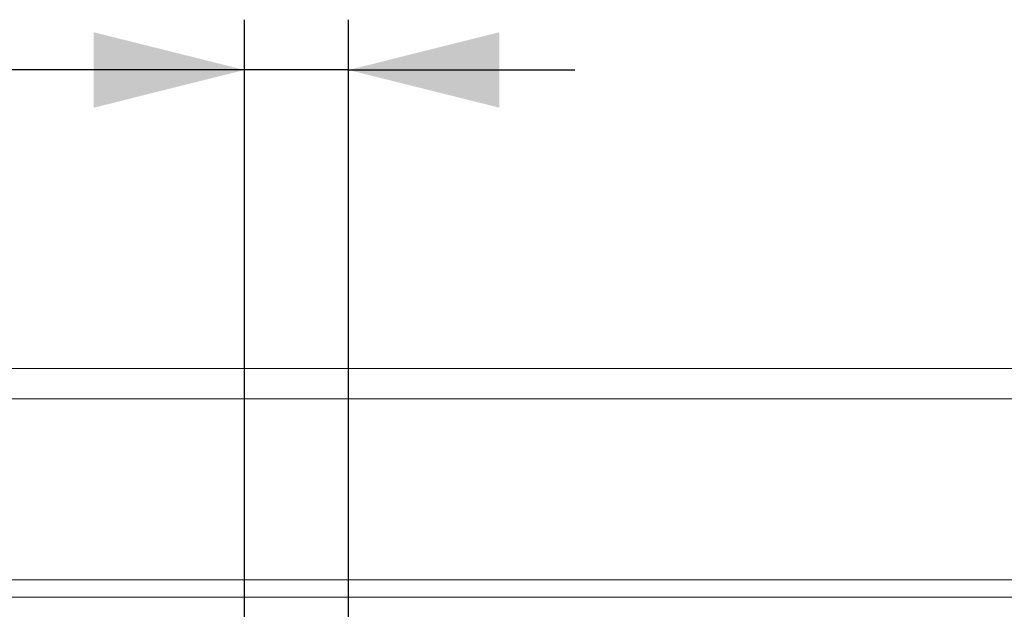
# Model space of a CAD drawing. Units: millimetres. Extents: x 2693 to 4643, y -933 to 2004.
# Drawn here: x 3426 to 3524, y 969 to 1027 of the extents above; entities that cross this region are included whole.
import ezdxf

# ---------------------------------------------------------------- set-up
doc = ezdxf.new("R2010")
doc.units = ezdxf.units.MM
doc.linetypes.add('SLD-Solid', pattern=[0])
doc.layers.add('ACO_DIMS', color=8, linetype='SLD-Solid')
doc.layers.add('ACO_DRAINAGE', color=7, linetype='SLD-Solid')

# ---------------------------------------------------------------- blocks, each defined once
blk = doc.blocks.new('ACO - 20800 26800 28800 20810 26810 28810 20820 26820 28820 - PLAN')
at = {"layer": 'ACO_DRAINAGE', "linetype": 'SLD-Solid', "lineweight": 18}
for p, q in [((0, 201), (1000, 201)), ((1000, 198), (0, 198)), ((0, 180), (1000, 180)), ((0, 178.268), (1000, 178.268))]:
    blk.add_line(p, q, dxfattribs=at)

msp = doc.modelspace()

# ---------------------------------------------------------------- linework, layer by layer
at = {"layer": 'ACO_DIMS'}
for p, q in [((3448.626, 962.086), (3448.626, 1027.281)), ((3458.981, 962.086), (3458.981, 1027.281)), ((3448.626, 1022.281), (3363.164, 1022.281)), ((3458.981, 1022.281), (3448.626, 1022.281)), ((3458.981, 1022.281), (3481.481, 1022.281))]:
    msp.add_line(p, q, dxfattribs=at)
for points in [[(3448.626, 1022.281), (3433.626, 1026.031), (3433.626, 1018.531)], [(3458.981, 1022.281), (3473.981, 1018.531), (3473.981, 1026.031)]]:
    msp.add_solid(points, dxfattribs=at)

# ---------------------------------------------------------------- block references
at = {"layer": 'ACO_DRAINAGE'}
msp.add_blockref('ACO - 20800 26800 28800 20810 26810 28810 20820 26820 28820 - PLAN', (3391.481, 791.586), dxfattribs=at)

doc.saveas('drawing.dxf')
